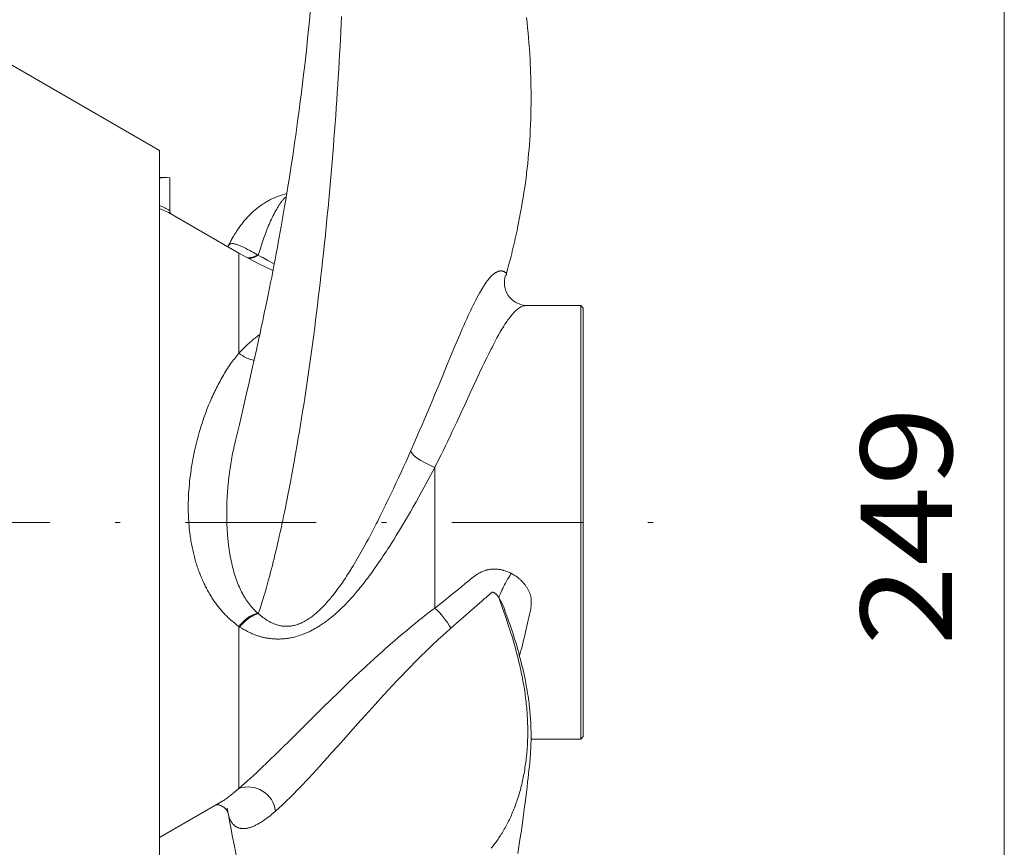
# Model space of a CAD drawing. Units: millimetres. Extents: x 0 to 210, y 0 to 297.
# Drawn here: x 162 to 181, y 83 to 99 of the extents above; entities that cross this region are included whole.
import ezdxf
from ezdxf.enums import TextEntityAlignment as Align

# ---------------------------------------------------------------- set-up
doc = ezdxf.new("R2010")
doc.units = ezdxf.units.MM
doc.header["$LTSCALE"] = 5
doc.linetypes.add('AUSGEZOGEN', pattern=[0])
doc.linetypes.add('DASHDOT', pattern=[1, 0.5, -0.25, 0, -0.25])
for name, color, linetype in [('Bemassung', 7, 'Continuous'), ('Mittellinie', 7, 'Continuous'), ('Volllinie schmal', 7, 'Continuous'), ('Zeichnungsrahmen', 7, 'Continuous')]:
    doc.layers.add(name, color=color, linetype=linetype)
doc.styles.add('Arial', font='arial.ttf')
doc.dimstyles.new('ISO-25', dxfattribs={"dimtxt": 2.5, "dimasz": 2.5, "dimexe": 1.25, "dimexo": 0.625, "dimtad": 1, "dimtxsty": 'Standard', "dimcen": 2.5, "dimadec": 0, "dimazin": 0, "dimtfac": 1, "dimtmove": 0, "dimatfit": 3, "dimfxl": 1, "dimarcsym": 0})

# ---------------------------------------------------------------- blocks, each defined once
blk = doc.blocks.new('*D31')
at = {"layer": 'Bemassung', "linetype": 'AUSGEZOGEN', "lineweight": 18, "true_color": 0xff00ff}
for points in [[(180.542, 101.635), (180.192, 99.885), (180.892, 99.885)], [(180.542, 76.775), (180.892, 78.525), (180.192, 78.525)]]:
    blk.add_hatch(color=6, dxfattribs=at).paths.add_polyline_path(points, flags=0)
at = {"layer": 'Bemassung', "color": 6, "linetype": 'AUSGEZOGEN', "lineweight": 18, "true_color": 0xff00ff}
for p, q in [((154.772, 101.635), (181.142, 101.635)), ((180.542, 99.885), (180.542, 78.525)), ((156.372, 76.775), (181.142, 76.775))]:
    blk.add_line(p, q, dxfattribs=at)
at = {"layer": 'Bemassung', "color": 6, "linetype": 'AUSGEZOGEN', "lineweight": 18, "true_color": 0xff00ff, "style": 'Arial', "width": 1.124202}
blk.add_text('249', height=1.75, rotation=90, dxfattribs=at).set_placement((179.542, 86.915), (179.542, 91.495), align=Align.FIT)
blk = doc.blocks.new('TRE40_PL24_M2_80_DS_nNn026')
at = {"layer": 'Mittellinie', "color": 1, "linetype": 'DASHDOT', "lineweight": 18, "true_color": 0xff0000}
blk.add_line((98.5678, 89.2752), (174.3356, 89.2752), dxfattribs=at)
at = {"layer": 'Volllinie schmal', "color": 136, "linetype": 'AUSGEZOGEN', "lineweight": 18, "true_color": 0x008080}
for p, q in [((164.5644, 95.2402), (164.5644, 95.871)), ((164.5424, 95.207), (164.3723, 95.2815)), ((165.8907, 92.5156), (165.8907, 94.43)), ((166.248, 94.3971), (166.2605, 94.3903)), ((169.6407, 87.6354), (169.6407, 90.3261)), ((170.8651, 87.8371), (170.8646, 87.8374)), ((166.248, 87.5383), (166.2605, 87.527)), ((165.8907, 84.1831), (165.8907, 87.2812))]:
    blk.add_line(p, q, dxfattribs=at)
for points in [[(167.8562, 98.9602), (167.849, 98.8153), (167.8415, 98.6702), (167.8338, 98.5249), (167.8258, 98.3793), (167.8175, 98.2334), (167.809, 98.0873), (167.8002, 97.941), (167.7911, 97.7945), (167.7818, 97.6478), (167.7722, 97.5009), (167.7623, 97.3541), (167.7522, 97.2072), (167.7418, 97.0602), (167.7311, 96.913), (167.7202, 96.7659), (167.709, 96.6186), (167.6975, 96.4714), (167.6857, 96.3241), (167.6736, 96.1772), (167.6613, 96.0303), (167.6487, 95.8835), (167.6358, 95.7367), (167.6226, 95.59), (167.6091, 95.4435), (167.5954, 95.2971), (167.5814, 95.1508), (167.5671, 95.0053), (167.5526, 94.86), (167.5378, 94.7149), (167.5227, 94.5701), (167.5074, 94.4256), (167.4917, 94.2813), (167.4758, 94.1374), (167.4597, 93.9939), (167.4433, 93.8514), (167.4267, 93.7094), (167.4099, 93.5678), (167.3927, 93.4267), (167.3754, 93.286), (167.3577, 93.1459), (167.3398, 93.0063), (167.3217, 92.8673), (167.3035, 92.7297), (167.285, 92.5928), (167.2663, 92.4566), (167.2473, 92.321), (167.2281, 92.1862), (167.2087, 92.052), (167.1891, 91.9187), (167.1693, 91.7861), (167.1495, 91.6555), (167.1294, 91.5257), (167.1092, 91.3969), (167.0888, 91.2689), (167.0682, 91.1419), (167.0474, 91.0159), (167.0265, 90.8909), (167.0054, 90.7669), (166.9737, 90.5847), (166.9417, 90.4049), (166.9094, 90.2278), (166.8768, 90.0535), (166.8442, 89.8836), (166.8279, 89.7998), (166.8114, 89.7167), (166.7949, 89.6344), (166.7784, 89.5529), (166.7618, 89.4722), (166.7452, 89.3922), (166.7287, 89.3141), (166.7121, 89.2368), (166.6956, 89.1603), (166.679, 89.0847), (166.6623, 89.0099), (166.6457, 88.9361), (166.629, 88.8632), (166.6123, 88.7912), (166.5958, 88.7213), (166.5793, 88.6524), (166.5628, 88.5844), (166.5463, 88.5174), (166.5298, 88.4513), (166.5132, 88.3861), (166.4967, 88.3219), (166.4801, 88.2587), (166.4524, 88.155), (166.4385, 88.1043), (166.4247, 88.0544), (166.4108, 88.0054), (166.397, 87.9574), (166.3832, 87.9103), (166.3693, 87.8642), (166.3557, 87.8198), (166.3422, 87.7764), (166.315, 87.6917), (166.2879, 87.6091), (166.2609, 87.5275)], [(166.7956, 95.5063), (166.783, 95.4964), (166.7704, 95.486), (166.7578, 95.475), (166.7515, 95.4692), (166.7452, 95.463), (166.737, 95.4545), (166.7288, 95.4455), (166.7205, 95.4359), (166.7123, 95.4259), (166.704, 95.4153), (166.6957, 95.4043), (166.6874, 95.3928), (166.6791, 95.3809), (166.6708, 95.3685), (166.6625, 95.3558), (166.6458, 95.3293), (166.629, 95.3015), (166.6123, 95.2725), (166.5958, 95.2431), (166.5793, 95.2126), (166.5628, 95.1812), (166.5463, 95.1487), (166.5297, 95.1151), (166.5132, 95.0804), (166.4967, 95.0445), (166.4801, 95.0074), (166.4663, 94.9754), (166.4524, 94.9425), (166.4385, 94.9086), (166.4247, 94.8738), (166.4108, 94.838), (166.397, 94.8012), (166.3832, 94.7634), (166.3693, 94.7245), (166.3557, 94.6851), (166.3422, 94.6448), (166.3286, 94.6037), (166.315, 94.562), (166.2879, 94.477), (166.2609, 94.3909)], [(164.5644, 95.2402), (164.5665, 95.237), (164.5668, 95.2365), (164.5667, 95.2366)], [(166.0808, 94.3322), (166.1057, 94.334), (166.1182, 94.3353), (166.1307, 94.3372), (166.1387, 94.3388), (166.1468, 94.3406), (166.1549, 94.3427), (166.163, 94.345), (166.1711, 94.3476), (166.1791, 94.3505), (166.1872, 94.3536), (166.1952, 94.3569), (166.2034, 94.3606), (166.2116, 94.3644), (166.228, 94.3726), (166.2442, 94.3813), (166.2605, 94.3903)], [(166.2609, 94.3909), (166.2609, 94.3909), (166.3042, 94.367), (166.349, 94.3421), (166.444, 94.2885), (166.5654, 94.2208)], [(170.294, 93.2623), (170.3216, 93.3214), (170.3489, 93.379), (170.3738, 93.4303), (170.3983, 93.4796), (170.4227, 93.5274), (170.4467, 93.5736), (170.4708, 93.6185), (170.4945, 93.6615), (170.5142, 93.696), (170.5336, 93.7292), (170.5528, 93.761), (170.5718, 93.7914), (170.5831, 93.809), (170.5943, 93.826), (170.6054, 93.8425), (170.6164, 93.8585), (170.6276, 93.8742), (170.6387, 93.8894), (170.6497, 93.9041), (170.6607, 93.9182), (170.6744, 93.9352), (170.688, 93.9514), (170.7014, 93.9667), (170.7148, 93.981), (170.7247, 93.9912), (170.7346, 94.0009), (170.7444, 94.0101), (170.7541, 94.0188), (170.7639, 94.027), (170.7735, 94.0347), (170.7831, 94.0418), (170.7927, 94.0485), (170.8023, 94.0547), (170.8119, 94.0604), (170.8214, 94.0655), (170.8309, 94.0702), (170.8388, 94.0736), (170.8466, 94.0767), (170.8544, 94.0794), (170.8622, 94.0818), (170.8699, 94.0837), (170.8776, 94.0852), (170.8853, 94.0864), (170.8929, 94.0871), (170.9019, 94.0875), (170.9109, 94.0874), (170.9199, 94.0867), (170.9289, 94.0856), (170.938, 94.0841), (170.9471, 94.0819), (170.9515, 94.0805), (170.956, 94.0789), (170.9603, 94.077), (170.9646, 94.0749), (170.9722, 94.0704), (170.9798, 94.0654), (170.9876, 94.0608), (170.9916, 94.0588), (170.9957, 94.057), (171.0025, 94.0547), (171.0059, 94.0532), (171.0092, 94.0511), (171.0104, 94.0502), (171.0114, 94.049), (171.0123, 94.0474), (171.013, 94.0454), (171.0134, 94.0426), (171.0135, 94.0394), (171.0133, 94.0356), (171.0127, 94.0313), (171.0114, 94.0251), (171.0098, 94.0186)], [(171.3829, 93.4246), (171.3685, 93.4241), (171.3613, 93.4235), (171.3541, 93.4227), (171.3449, 93.4211), (171.3357, 93.4189), (171.3263, 93.4161), (171.317, 93.4128), (171.3075, 93.409), (171.2979, 93.4048), (171.2882, 93.4001), (171.2785, 93.395), (171.2688, 93.3894), (171.259, 93.3833), (171.2491, 93.3767), (171.2392, 93.3697), (171.2241, 93.3581), (171.2088, 93.3455), (171.1934, 93.3318), (171.1779, 93.317), (171.1677, 93.3069), (171.1575, 93.2963), (171.1473, 93.2853), (171.1369, 93.2739), (171.1212, 93.2558), (171.1054, 93.2368), (171.0894, 93.2168), (171.0733, 93.1958), (171.0569, 93.1737), (171.0403, 93.1507), (171.0236, 93.1267), (171.0068, 93.1018), (170.9835, 93.0664), (170.96, 93.0292), (170.9421, 93.0001), (170.9239, 92.97), (170.9056, 92.939), (170.8872, 92.9071), (170.8684, 92.874), (170.8495, 92.8401), (170.8303, 92.8053), (170.811, 92.7695), (170.7839, 92.7186), (170.7565, 92.666), (170.7355, 92.6253), (170.7144, 92.5837), (170.6714, 92.4979), (170.6421, 92.4386), (170.6124, 92.3777), (170.5843, 92.3196), (170.5558, 92.2602), (170.4978, 92.1378), (170.4321, 91.9979), (170.3757, 91.8767), (170.318, 91.7521), (170.2178, 91.5356), (170.1397, 91.3675), (170.059, 91.1945), (169.9751, 91.0164), (169.9316, 90.9247), (169.8875, 90.8323), (169.8427, 90.7389), (169.7972, 90.6449), (169.7585, 90.5656), (169.7195, 90.486), (169.6407, 90.3261)], [(165.8907, 92.5156), (165.9452, 92.5717), (165.9726, 92.5994), (166.0001, 92.6269), (166.0278, 92.6539), (166.0558, 92.6804), (166.084, 92.7063), (166.0982, 92.719), (166.1125, 92.7315), (166.1341, 92.7498), (166.156, 92.7678), (166.1779, 92.7854), (166.2, 92.8027), (166.2445, 92.8366), (166.2892, 92.8701)], [(165.8907, 87.2812), (165.8463, 87.3157), (165.8021, 87.3507), (165.7802, 87.3685), (165.7584, 87.3865), (165.7369, 87.405), (165.7155, 87.4237), (165.6977, 87.44), (165.68, 87.4565), (165.6626, 87.4734), (165.6453, 87.4905), (165.6281, 87.508), (165.6112, 87.5257), (165.5945, 87.5438), (165.5779, 87.5621), (165.5615, 87.5807), (165.5453, 87.5995), (165.5292, 87.6187), (165.5134, 87.6381), (165.4977, 87.6577), (165.4822, 87.6776), (165.4669, 87.6978), (165.4518, 87.7182), (165.4385, 87.7365), (165.4253, 87.7551), (165.4123, 87.7738), (165.3994, 87.7927), (165.3867, 87.8118), (165.3741, 87.831), (165.3617, 87.8505), (165.3494, 87.8701), (165.3373, 87.8899), (165.3253, 87.9099), (165.3135, 87.9301), (165.3019, 87.9504), (165.2904, 87.9709), (165.2791, 87.9916), (165.268, 88.0125), (165.257, 88.0335), (165.246, 88.0551), (165.2352, 88.0768), (165.2246, 88.0987), (165.2141, 88.1208), (165.2038, 88.1431), (165.1937, 88.1655), (165.1838, 88.188), (165.174, 88.2108), (165.1643, 88.234), (165.1548, 88.2574), (165.1454, 88.281), (165.1363, 88.3047), (165.1273, 88.3285), (165.1185, 88.3526), (165.1099, 88.3767), (165.1014, 88.401), (165.0927, 88.4269), (165.0842, 88.453), (165.0759, 88.4792), (165.0678, 88.5056), (165.06, 88.5321), (165.0523, 88.5587), (165.0449, 88.5855), (165.0377, 88.6124), (165.0306, 88.6397), (165.0237, 88.6671), (165.0171, 88.6946), (165.0107, 88.7223), (165.0045, 88.75), (164.9986, 88.7779), (164.9928, 88.8058), (164.9873, 88.8339), (164.9818, 88.8629), (164.9766, 88.892), (164.9716, 88.9212), (164.9669, 88.9504), (164.9623, 88.9798), (164.958, 89.0092), (164.954, 89.0387), (164.9502, 89.0682), (164.9465, 89.0982), (164.9432, 89.1281), (164.94, 89.1582), (164.9371, 89.1883), (164.9344, 89.2184), (164.932, 89.2485), (164.9298, 89.2787), (164.9278, 89.3089), (164.9261, 89.3376), (164.9246, 89.3663), (164.9223, 89.4237), (164.9207, 89.4811), (164.92, 89.5385), (164.9199, 89.5963), (164.9206, 89.6541), (164.9221, 89.7118), (164.9243, 89.7693), (164.9273, 89.828), (164.931, 89.8866), (164.9354, 89.9449), (164.9405, 90.003), (164.9463, 90.0613), (164.9527, 90.1193), (164.9598, 90.1771), (164.9675, 90.2345), (164.9725, 90.2693), (164.9777, 90.304), (164.9831, 90.3385), (164.9887, 90.373), (164.9946, 90.4074), (165.0006, 90.4418), (165.0069, 90.4759), (165.0133, 90.51), (165.02, 90.5439), (165.0268, 90.5777), (165.0338, 90.6113), (165.0411, 90.6448), (165.0524, 90.6956), (165.0642, 90.746), (165.0765, 90.7961), (165.0891, 90.8458), (165.1021, 90.8951), (165.1154, 90.944), (165.1292, 90.9925), (165.1433, 91.0406), (165.153, 91.0729), (165.1628, 91.105), (165.1728, 91.1368), (165.183, 91.1685), (165.1933, 91.2), (165.2037, 91.2313), (165.2143, 91.2624), (165.2251, 91.2933), (165.2366, 91.3257), (165.2483, 91.3579), (165.2601, 91.3899), (165.2721, 91.4217), (165.2843, 91.4532), (165.2965, 91.4845), (165.309, 91.5156), (165.3216, 91.5464), (165.3363, 91.5816), (165.3512, 91.6166), (165.3662, 91.6512), (165.3815, 91.6854), (165.397, 91.7195), (165.4127, 91.7533), (165.4286, 91.7867), (165.4447, 91.8198), (165.4609, 91.8525), (165.4773, 91.8849), (165.4939, 91.9169), (165.5107, 91.9486), (165.5279, 91.9803), (165.5453, 92.0117), (165.5629, 92.0427), (165.5806, 92.0733), (165.5985, 92.1036), (165.6166, 92.1334), (165.6349, 92.163), (165.6533, 92.1921), (165.6721, 92.2213), (165.6912, 92.2501), (165.7104, 92.2785), (165.7297, 92.3065), (165.7492, 92.334), (165.7689, 92.3611), (165.7888, 92.3878), (165.8089, 92.414), (165.8292, 92.4398), (165.8496, 92.4653), (165.8907, 92.5156)], [(165.7997, 90.7368), (165.7905, 90.6967), (165.7829, 90.6615), (165.7756, 90.626), (165.7686, 90.5903), (165.7619, 90.5543), (165.7546, 90.5145), (165.7474, 90.4746), (165.7405, 90.4345), (165.7338, 90.3942), (165.7274, 90.3539), (165.7211, 90.3133), (165.7152, 90.2727), (165.7094, 90.2319), (165.7007, 90.1648), (165.6926, 90.0974), (165.6878, 90.053), (165.6832, 90.0086), (165.679, 89.964), (165.6751, 89.9193), (165.6715, 89.8746), (165.6683, 89.8297), (165.6654, 89.7848), (165.6629, 89.7399), (165.6605, 89.6901), (165.6586, 89.6403), (165.6572, 89.5905), (165.6561, 89.5408), (165.6555, 89.4911), (165.6554, 89.4415), (165.6557, 89.3921), (165.6565, 89.3428), (165.6581, 89.2781), (165.6593, 89.2459), (165.6606, 89.2137), (165.6622, 89.1811), (165.6639, 89.1486), (165.6659, 89.1162), (165.6681, 89.084), (165.6705, 89.0518), (165.6731, 89.0198), (165.676, 88.9879), (165.679, 88.9561), (165.6822, 88.9245), (165.6857, 88.893), (165.6893, 88.8618), (165.6932, 88.8306), (165.6972, 88.7997), (165.7015, 88.7689), (165.706, 88.7384), (165.7106, 88.708), (165.7177, 88.6649), (165.7251, 88.6222), (165.7331, 88.5799), (165.7414, 88.5381), (165.751, 88.493), (165.7612, 88.4484), (165.772, 88.4043), (165.7834, 88.3607), (165.7941, 88.322), (165.8054, 88.2838), (165.8171, 88.246), (165.8295, 88.2086), (165.8424, 88.1717), (165.8558, 88.1354), (165.8699, 88.0995), (165.8846, 88.0641), (165.8981, 88.0333), (165.912, 88.0028), (165.9265, 87.9728), (165.9415, 87.9432), (165.9586, 87.911), (165.9674, 87.8951), (165.9764, 87.8794), (165.9855, 87.8637), (165.9947, 87.8482), (166.0041, 87.8329), (166.0137, 87.8177), (166.0313, 87.7907), (166.0494, 87.7642), (166.0681, 87.7382), (166.0873, 87.7127), (166.107, 87.6877), (166.1272, 87.6634), (166.1375, 87.6514), (166.148, 87.6396), (166.1586, 87.6279), (166.1693, 87.6164), (166.1886, 87.5964), (166.2082, 87.5768), (166.248, 87.5383)], [(169.6407, 90.3261), (169.5466, 90.3679), (169.4565, 90.4133), (169.3742, 90.4603), (169.3031, 90.507), (169.2465, 90.5514), (169.2065, 90.5917), (169.1849, 90.626), (169.1827, 90.653)], [(169.6407, 90.3261), (169.5654, 90.1858), (169.4893, 90.0452), (169.4378, 89.951), (169.3857, 89.8568), (169.333, 89.7622), (169.2799, 89.6677), (169.2259, 89.5726), (169.1713, 89.4776), (169.1159, 89.3821), (169.0599, 89.2868), (169.0032, 89.1915), (168.946, 89.0966), (168.9025, 89.0254), (168.8587, 88.9545), (168.8144, 88.8838), (168.7698, 88.8134), (168.7409, 88.7683), (168.7118, 88.7233), (168.6825, 88.6784), (168.653, 88.6337), (168.6233, 88.5891), (168.5933, 88.5446), (168.5632, 88.5003), (168.5328, 88.4562), (168.4865, 88.3902), (168.4397, 88.3247), (168.4161, 88.2921), (168.3923, 88.2597), (168.3683, 88.2274), (168.3441, 88.1952), (168.3217, 88.1658), (168.2991, 88.1364), (168.2764, 88.1072), (168.2535, 88.0781), (168.2304, 88.0492), (168.2072, 88.0204), (168.1837, 87.9917), (168.1601, 87.9633), (168.1209, 87.9169), (168.0812, 87.871), (168.0408, 87.8257), (168.0205, 87.8032), (167.9999, 87.7808), (167.9677, 87.7464), (167.935, 87.7123), (167.9019, 87.6786), (167.8684, 87.6454), (167.8428, 87.6207), (167.8171, 87.5962), (167.791, 87.572), (167.7647, 87.5481), (167.7319, 87.5192), (167.6987, 87.4907), (167.6651, 87.4627), (167.631, 87.4352), (167.6114, 87.4199), (167.5916, 87.4047), (167.5717, 87.3897), (167.5516, 87.3749), (167.5314, 87.3603), (167.511, 87.346), (167.4905, 87.3318), (167.4697, 87.3179), (167.4522, 87.3064), (167.4345, 87.2951), (167.4168, 87.2839), (167.3989, 87.273), (167.3809, 87.2622), (167.3628, 87.2516), (167.3446, 87.2412), (167.3263, 87.2311), (167.3075, 87.2209), (167.2887, 87.211), (167.2698, 87.2014), (167.2508, 87.1919), (167.2316, 87.1827), (167.2124, 87.1738), (167.1931, 87.1651), (167.1737, 87.1566), (167.1455, 87.1448), (167.1171, 87.1336), (167.0885, 87.123), (167.0599, 87.113), (167.0312, 87.1036), (167.0024, 87.0948), (166.9736, 87.0867), (166.9447, 87.0792), (166.9235, 87.0742), (166.9022, 87.0695), (166.8809, 87.0652), (166.8597, 87.0612), (166.8402, 87.058), (166.8208, 87.055), (166.8014, 87.0523), (166.782, 87.05), (166.7627, 87.0479), (166.7434, 87.0462), (166.7242, 87.0448), (166.7051, 87.0436), (166.6857, 87.0427), (166.6663, 87.0422), (166.6471, 87.0419), (166.6279, 87.0419), (166.6088, 87.0422), (166.5898, 87.0428), (166.5709, 87.0437), (166.5521, 87.0449), (166.5353, 87.0462), (166.5187, 87.0477), (166.5021, 87.0494), (166.4856, 87.0513), (166.4692, 87.0535), (166.4529, 87.0559), (166.4367, 87.0584), (166.4205, 87.0612), (166.4045, 87.0642), (166.3886, 87.0673), (166.3727, 87.0707), (166.357, 87.0743), (166.3413, 87.0781), (166.3258, 87.082), (166.3103, 87.0861), (166.295, 87.0905), (166.2786, 87.0953), (166.2624, 87.1004), (166.2462, 87.1056), (166.2302, 87.111), (166.2143, 87.1167), (166.1985, 87.1225), (166.1672, 87.1346), (166.1444, 87.144), (166.1219, 87.1537), (166.0996, 87.1638), (166.0776, 87.1744), (166.0557, 87.1854), (166.0341, 87.1968), (166.0128, 87.2085), (165.9916, 87.2205), (165.9495, 87.2451), (165.9078, 87.2701)], [(166.2609, 87.5275), (166.2609, 87.5275), (166.2824, 87.5087), (166.3043, 87.4902), (166.3265, 87.4723), (166.3492, 87.4549), (166.3722, 87.4381), (166.3957, 87.4218), (166.4196, 87.4062), (166.4318, 87.3986), (166.444, 87.3912), (166.4584, 87.3827), (166.473, 87.3746), (166.4878, 87.3667), (166.5027, 87.359), (166.5179, 87.3517), (166.5332, 87.3446), (166.5488, 87.3378), (166.5646, 87.3314), (166.581, 87.3252), (166.5977, 87.3194), (166.6146, 87.3139), (166.6318, 87.3089), (166.6492, 87.3042), (166.667, 87.3001), (166.6851, 87.2964), (166.7034, 87.2931), (166.7154, 87.2913), (166.7275, 87.2897), (166.7397, 87.2883), (166.752, 87.2872), (166.7645, 87.2863), (166.777, 87.2856), (166.7897, 87.2852), (166.8025, 87.285), (166.8153, 87.2851), (166.8282, 87.2855), (166.8412, 87.2861), (166.8543, 87.287), (166.8675, 87.2883), (166.8807, 87.2898), (166.894, 87.2916), (166.9074, 87.2938), (166.9292, 87.2979), (166.951, 87.3029), (166.9729, 87.3086), (166.9948, 87.3151), (167.0166, 87.3224), (167.0383, 87.3303), (167.0599, 87.3389), (167.0812, 87.3481), (167.0984, 87.356), (167.1153, 87.3644), (167.1373, 87.3757), (167.159, 87.3877), (167.1804, 87.4001), (167.2015, 87.4131), (167.2224, 87.4265), (167.2429, 87.4404), (167.2632, 87.4546), (167.2831, 87.4692), (167.3036, 87.4847), (167.3238, 87.5006), (167.3437, 87.5168), (167.3632, 87.5333), (167.3825, 87.55), (167.4014, 87.567), (167.4202, 87.5843), (167.4387, 87.6017), (167.4582, 87.6206), (167.4775, 87.6398), (167.4965, 87.6591), (167.5153, 87.6786), (167.5338, 87.6984), (167.5522, 87.7183), (167.5703, 87.7384), (167.5883, 87.7587), (167.606, 87.7791), (167.6236, 87.7997), (167.641, 87.8204), (167.6582, 87.8413), (167.6922, 87.8835), (167.7256, 87.9261), (167.7491, 87.9568), (167.7724, 87.9878), (167.7955, 88.0189), (167.8183, 88.0502), (167.8409, 88.0817), (167.8632, 88.1134), (167.8853, 88.1453), (167.9072, 88.1774), (167.9289, 88.2097), (167.9503, 88.2421), (167.9715, 88.2748), (167.9925, 88.3076), (168.0133, 88.3406), (168.0339, 88.3737), (168.0542, 88.4071), (168.0744, 88.4406), (168.1007, 88.4851), (168.1268, 88.53), (168.1525, 88.575), (168.1781, 88.6202), (168.2287, 88.711), (168.279, 88.8022)], [(169.6407, 87.6354), (169.787, 87.7503), (169.86, 87.808), (169.933, 87.8659), (170.0058, 87.9242), (170.0784, 87.9829), (170.1509, 88.0421), (170.2231, 88.1019), (170.273, 88.1435), (170.2981, 88.1642), (170.3234, 88.1848), (170.3489, 88.2051), (170.3749, 88.225), (170.4012, 88.2445), (170.428, 88.2634), (170.4464, 88.2758), (170.4651, 88.2879), (170.4841, 88.2995), (170.5034, 88.3106), (170.5229, 88.321), (170.5329, 88.326), (170.5429, 88.3308), (170.553, 88.3354), (170.5632, 88.3397), (170.5735, 88.3439), (170.5838, 88.3478), (170.5946, 88.3516), (170.6055, 88.3552), (170.6165, 88.3585), (170.6276, 88.3615), (170.6387, 88.3644), (170.6499, 88.367), (170.6612, 88.3693), (170.6725, 88.3714), (170.6839, 88.3733), (170.6953, 88.375), (170.7068, 88.3765), (170.7183, 88.3777), (170.7299, 88.3787), (170.7414, 88.3796), (170.753, 88.3802), (170.7646, 88.3806), (170.7863, 88.3808), (170.8081, 88.3804), (170.8298, 88.3792), (170.8514, 88.3773), (170.8729, 88.3746), (170.8943, 88.3712), (170.9155, 88.367), (170.926, 88.3646), (170.9365, 88.362), (170.9471, 88.3592), (170.9576, 88.3562), (170.9785, 88.3496), (170.9992, 88.3424), (171.0198, 88.3348), (171.0403, 88.3267), (171.0606, 88.3183), (171.1012, 88.3009)], [(171.1012, 88.3009), (171.0916, 88.2851), (171.0732, 88.2541), (171.055, 88.2228), (171.0344, 88.1867), (171.0143, 88.1505), (170.9943, 88.1136), (170.975, 88.0772), (170.9571, 88.0425), (170.9403, 88.0089), (170.9241, 87.9755), (170.9092, 87.9436), (170.896, 87.9142), (170.8844, 87.8869), (170.8742, 87.8613), (170.8651, 87.8371)], [(171.1012, 88.3009), (171.1393, 88.2779), (171.1582, 88.2662), (171.1769, 88.2543), (171.1953, 88.2421), (171.2135, 88.2295), (171.2312, 88.2165), (171.2486, 88.203), (171.2596, 88.1939), (171.2705, 88.1845), (171.2812, 88.1748), (171.2916, 88.165), (171.3018, 88.1549), (171.3118, 88.1446), (171.3216, 88.1341), (171.3311, 88.1234), (171.3405, 88.1125), (171.3496, 88.1015), (171.3585, 88.0902), (171.3671, 88.0788), (171.3755, 88.0672), (171.3838, 88.0555), (171.3917, 88.0436), (171.3995, 88.0316), (171.4068, 88.0196), (171.4139, 88.0076), (171.4208, 87.9955), (171.4274, 87.9832), (171.4337, 87.9708), (171.4398, 87.9583), (171.4455, 87.9458), (171.4509, 87.9331), (171.456, 87.9204), (171.4608, 87.9075), (171.4652, 87.8947), (171.4692, 87.8817), (171.4729, 87.8687), (171.4761, 87.8556), (171.479, 87.8424), (171.4814, 87.8292), (171.4834, 87.8162), (171.485, 87.8032), (171.4862, 87.7901), (171.487, 87.777), (171.4875, 87.7638), (171.4877, 87.7507), (171.4876, 87.7376), (171.4872, 87.7244), (171.4865, 87.7113), (171.4855, 87.6982), (171.4844, 87.6851), (171.483, 87.672), (171.4797, 87.6459), (171.4758, 87.6201), (171.471, 87.5922), (171.4657, 87.5646), (171.4601, 87.5372), (171.4542, 87.5099), (171.4418, 87.4559), (171.4291, 87.4024), (171.4157, 87.3442), (171.4026, 87.2863), (171.3766, 87.1718), (171.3621, 87.1099), (171.3473, 87.0487), (171.3322, 86.9884), (171.317, 86.9291), (171.3031, 86.8764), (171.289, 86.8245), (171.2608, 86.7218)], [(170.8646, 87.8374), (170.8646, 87.8374), (170.8534, 87.8537), (170.8476, 87.8617), (170.8415, 87.8696), (170.8353, 87.8773), (170.8287, 87.8849), (170.8219, 87.8923), (170.8149, 87.8994), (170.8092, 87.9047), (170.8034, 87.9099), (170.7974, 87.9148), (170.7911, 87.9195), (170.7845, 87.9239), (170.7776, 87.9279), (170.7704, 87.9315), (170.7629, 87.9343), (170.7594, 87.9354), (170.7558, 87.9362), (170.7522, 87.9368), (170.7485, 87.9372), (170.7429, 87.9371), (170.7401, 87.9368), (170.7373, 87.9362), (170.7345, 87.9353), (170.7319, 87.9343), (170.7267, 87.9316), (170.7226, 87.9289), (170.7187, 87.9259), (170.7149, 87.9227), (170.7114, 87.9194), (170.7045, 87.9123), (170.6977, 87.905), (170.6879, 87.895), (170.6779, 87.8855), (170.6676, 87.8763), (170.6572, 87.8674), (170.6361, 87.85), (170.6149, 87.8328), (170.5939, 87.8152), (170.5731, 87.7972), (170.532, 87.7608), (170.4586, 87.6957), (170.3854, 87.6311), (170.3122, 87.5669), (170.239, 87.5031), (170.0929, 87.3762), (169.9468, 87.2499)], [(170.865, 87.8362), (170.9293, 87.6532), (170.9611, 87.5618), (170.9925, 87.4705), (171.0234, 87.3793), (171.0536, 87.2883), (171.083, 87.1975), (171.0973, 87.1521), (171.1114, 87.1068), (171.1249, 87.0627), (171.1381, 87.0186), (171.1511, 86.9746), (171.1638, 86.9307), (171.1762, 86.8868), (171.1884, 86.843), (171.2002, 86.7993), (171.2118, 86.7556), (171.2231, 86.7121), (171.2341, 86.6686), (171.2448, 86.6252), (171.2552, 86.5819), (171.2654, 86.5387), (171.2752, 86.4956), (171.2847, 86.4526), (171.2938, 86.4097), (171.3025, 86.3681), (171.3108, 86.3266), (171.3188, 86.2852), (171.3265, 86.244), (171.334, 86.2028), (171.3411, 86.1618), (171.3479, 86.1208), (171.3544, 86.08), (171.3606, 86.0394), (171.3665, 85.9988), (171.372, 85.9584), (171.3773, 85.9181), (171.3823, 85.878), (171.3869, 85.838), (171.3913, 85.7981), (171.3953, 85.7584), (171.3989, 85.7196), (171.4022, 85.6809), (171.4053, 85.6424), (171.408, 85.604), (171.4105, 85.5658), (171.4126, 85.5278), (171.4144, 85.4899), (171.416, 85.4521), (171.4173, 85.4146), (171.4182, 85.3772), (171.4189, 85.34), (171.4193, 85.3029), (171.4194, 85.266), (171.4192, 85.2293), (171.4188, 85.1928), (171.4181, 85.1565), (171.4169, 85.116), (171.4154, 85.0758), (171.4135, 85.0359), (171.4114, 84.9961), (171.4088, 84.9567), (171.406, 84.9174), (171.4028, 84.8784), (171.3993, 84.8397), (171.3955, 84.8012), (171.3913, 84.763), (171.3869, 84.725), (171.3821, 84.6873), (171.377, 84.6498), (171.3717, 84.6126), (171.366, 84.5757), (171.3601, 84.539), (171.3539, 84.5031), (171.3474, 84.4673), (171.3407, 84.4319), (171.3337, 84.3967), (171.3264, 84.3618), (171.3188, 84.3272), (171.311, 84.2928), (171.3029, 84.2588), (171.2946, 84.225), (171.286, 84.1914), (171.2772, 84.1582), (171.2681, 84.1252), (171.2588, 84.0926), (171.2492, 84.0602), (171.2394, 84.0281), (171.2293, 83.9963), (171.2191, 83.965), (171.2087, 83.934), (171.198, 83.9033), (171.1871, 83.8729), (171.176, 83.8428), (171.1647, 83.8129), (171.1532, 83.7834), (171.1414, 83.7541), (171.1295, 83.7252), (171.1173, 83.6965), (171.1049, 83.6682), (171.0924, 83.6401), (171.0796, 83.6123), (171.0666, 83.5849), (171.0534, 83.5577), (171.04, 83.5308), (171.0265, 83.5044), (171.0128, 83.4783), (170.999, 83.4524), (170.9849, 83.4269), (170.9706, 83.4017), (170.9562, 83.3767), (170.9416, 83.3521), (170.9268, 83.3278), (170.9118, 83.3037), (170.8966, 83.28), (170.8812, 83.2566), (170.8657, 83.2334), (170.85, 83.2106), (170.8341, 83.1881), (170.818, 83.1658), (170.8018, 83.1439), (170.7854, 83.1223), (170.7688, 83.101), (170.7521, 83.08), (170.7352, 83.0594), (170.7181, 83.039)], [(170.978, 87.6038), (170.9681, 87.6336), (170.9223, 87.736), (170.865, 87.8362), (170.865, 87.8362), (170.865, 87.8362)], [(165.8907, 84.1831), (165.9958, 84.2755), (166.0489, 84.3228), (166.1029, 84.3713), (166.1628, 84.4262), (166.2239, 84.4829), (166.2859, 84.5412), (166.3489, 84.6009), (166.4033, 84.6529), (166.4584, 84.7058), (166.514, 84.7596), (166.5702, 84.8142), (166.6462, 84.8884), (166.7233, 84.9641), (166.8548, 85.0939), (167.0173, 85.255), (167.1845, 85.4209), (167.3568, 85.5917), (167.504, 85.7369), (167.6539, 85.8839), (167.7882, 86.0145), (167.8847, 86.1077), (167.9823, 86.2013), (168.0841, 86.2981), (168.1871, 86.3951), (168.2913, 86.4922), (168.3438, 86.5407), (168.3966, 86.5893), (168.4941, 86.6781), (168.5925, 86.7667), (168.6421, 86.811), (168.692, 86.8553), (168.7422, 86.8994), (168.7925, 86.9435), (168.8692, 87.0099), (168.9464, 87.0761), (169.0242, 87.142), (169.1025, 87.2077), (169.1551, 87.2513), (169.2079, 87.2948), (169.261, 87.338), (169.3145, 87.3811), (169.3548, 87.4132), (169.3954, 87.4452), (169.4768, 87.5089), (169.5587, 87.5722), (169.6407, 87.6354)], [(165.9078, 87.2701), (165.9255, 87.2931), (165.9346, 87.3043), (165.9439, 87.3154), (165.9534, 87.3262), (165.9631, 87.3369), (165.9731, 87.3475), (165.9832, 87.3579), (165.9935, 87.3681), (166.0039, 87.3781), (166.0188, 87.3918), (166.034, 87.405), (166.0495, 87.4177), (166.0651, 87.4298), (166.0813, 87.4417), (166.0977, 87.4529), (166.1141, 87.4635), (166.1307, 87.4735), (166.1468, 87.4827), (166.163, 87.4911), (166.1791, 87.4988), (166.1952, 87.5057), (166.2116, 87.5118), (166.228, 87.5173), (166.2442, 87.5223), (166.2605, 87.527)], [(165.9078, 87.2701), (165.8992, 87.2756), (165.8907, 87.2812)], [(169.9468, 87.2499), (169.848, 87.1612), (169.7989, 87.1167), (169.75, 87.0721), (169.7135, 87.0384), (169.6772, 87.0047), (169.6051, 86.9368), (169.5338, 86.8685), (169.4631, 86.8), (169.3929, 86.7311), (169.3233, 86.6621), (169.2542, 86.5929), (169.1858, 86.5235), (169.1406, 86.4774), (169.0957, 86.4312), (169.0067, 86.3388), (168.9187, 86.2464), (168.8317, 86.154), (168.7456, 86.0618), (168.6605, 85.9698), (168.6042, 85.9085), (168.5484, 85.8474), (168.4379, 85.7259), (168.3019, 85.5749), (168.1684, 85.4259), (167.9346, 85.1635), (167.783, 84.9932), (167.6586, 84.854), (167.5849, 84.7718), (167.512, 84.691), (167.4398, 84.6114), (167.3686, 84.5333), (167.2977, 84.4563), (167.2279, 84.3811), (167.1701, 84.3195), (167.1131, 84.2593), (167.0567, 84.2004), (167.0011, 84.143), (166.9474, 84.0882), (166.8943, 84.0349), (166.8549, 83.9957), (166.8159, 83.9574), (166.7773, 83.9201), (166.7393, 83.8839), (166.7017, 83.8488), (166.6646, 83.8147), (166.591, 83.748)], [(165.519, 83.9084), (165.5492, 83.9251), (165.5645, 83.9339), (165.5799, 83.943), (165.5977, 83.9541), (165.6158, 83.966), (165.6342, 83.9785), (165.6528, 83.9916), (165.6717, 84.0053), (165.6908, 84.0196), (165.7101, 84.0343), (165.7296, 84.0496), (165.7494, 84.0653), (165.7693, 84.0815), (165.8095, 84.1146), (165.85, 84.1487), (165.8907, 84.1831)], [(166.591, 83.748), (166.5531, 83.7152), (166.5155, 83.6835), (166.4876, 83.6607), (166.4601, 83.6389), (166.4329, 83.6181), (166.406, 83.5983), (166.3881, 83.5856), (166.3705, 83.5732), (166.3529, 83.5613), (166.3356, 83.5498), (166.3182, 83.5386), (166.301, 83.5279), (166.2839, 83.5177), (166.2671, 83.5079), (166.2516, 83.4993), (166.2364, 83.4911), (166.2212, 83.4833), (166.2062, 83.4759), (166.1914, 83.4688), (166.1767, 83.4622), (166.1621, 83.456), (166.1477, 83.4502), (166.1347, 83.4452), (166.1217, 83.4406), (166.1089, 83.4363), (166.0962, 83.4324), (166.0837, 83.4289), (166.0713, 83.4257), (166.059, 83.4228), (166.0468, 83.4203), (166.0344, 83.4181), (166.022, 83.4163), (166.0098, 83.415), (165.9978, 83.414), (165.9859, 83.4134), (165.9742, 83.4132), (165.9626, 83.4134), (165.9512, 83.4141), (165.9434, 83.4148), (165.9357, 83.4157), (165.928, 83.4168), (165.9205, 83.4181), (165.913, 83.4195), (165.9056, 83.4212), (165.8983, 83.4231), (165.8911, 83.4252), (165.8832, 83.4278), (165.8754, 83.4306), (165.8677, 83.4337), (165.8602, 83.437), (165.8527, 83.4406), (165.8454, 83.4445), (165.8381, 83.4486), (165.831, 83.453), (165.8205, 83.4601), (165.8102, 83.4679), (165.8002, 83.4763), (165.7905, 83.4854), (165.7831, 83.4929), (165.7758, 83.5009), (165.7687, 83.5093), (165.7618, 83.518), (165.7551, 83.5272), (165.7486, 83.5368), (165.7423, 83.5469), (165.7362, 83.5573), (165.7291, 83.5705), (165.7223, 83.5843), (165.7158, 83.5987), (165.7094, 83.6135), (165.7048, 83.6249), (165.7004, 83.6367), (165.6961, 83.6488), (165.692, 83.6613), (165.6882, 83.6744), (165.6847, 83.6881), (165.6815, 83.7024), (165.6787, 83.7175), (165.6754, 83.7387)]]:
    blk.add_lwpolyline(points, dxfattribs=at)
for points in [[(166.2605, 94.3903), (166.2607, 94.3906)], [(170.865, 87.8362), (170.865, 87.8368)], [(166.2605, 87.527), (166.2607, 87.5273)]]:
    blk.add_lwpolyline(points, close=True, dxfattribs=at)
for centre, radius, start, end in [((164.6389, 95.2358), 0.0747, 176.55017, 224.45786), ((166.0468, 94.7034), 0.3665, 271.51911, 303.30863), ((166.3038, 92.997), 0.6343, 229.36183, 258.88516), ((166.4368, 86.899), 0.6666, 106.45471, 145.01054), ((168.5993, 86.4944), 1.5448, 29.2765, 47.61189), ((166.0625, 83.6785), 0.533, 7.48735, 108.80039)]:
    blk.add_arc(centre, radius, start, end, dxfattribs=at)
blk.add_ellipse((164.2309, 89.3255), major_axis=(0.1013, -6.0562), ratio=0.3241478, start_param=2.9195272, end_param=3.0180013, dxfattribs=at)
at = {"layer": 'Zeichnungsrahmen', "color": 7, "linetype": 'AUSGEZOGEN', "lineweight": 18}
for p, q in [((164.3723, 96.3906), (160.4855, 98.6347)), ((164.3723, 96.3906), (164.3723, 82.1597)), ((164.4897, 95.8752), (164.3723, 95.8752)), ((164.5644, 95.871), (164.5667, 95.8705)), ((164.5668, 95.2366), (164.5668, 95.8705)), ((165.8907, 94.43), (164.543, 95.2081)), ((171.0098, 94.0186), (171.0051, 93.998)), ((172.4323, 93.4252), (171.3832, 93.4252)), ((172.4823, 93.3752), (172.4323, 93.4252)), ((172.4323, 93.4252), (172.4323, 85.1252)), ((172.4823, 85.1752), (172.4823, 93.3752)), ((165.8155, 90.806), (165.7997, 90.7368)), ((171.4815, 85.1252), (172.4323, 85.1252)), ((172.4323, 85.1252), (172.4823, 85.1752)), ((164.3723, 83.2437), (165.5202, 83.9064)), ((165.6754, 83.7387), (165.6655, 83.803))]:
    blk.add_line(p, q, dxfattribs=at)
for points in [[(167.2551, 99.043), (167.2389, 98.8758), (167.2222, 98.7082), (167.2049, 98.5403), (167.187, 98.3721), (167.168, 98.1984), (167.1484, 98.0245), (167.1282, 97.8505), (167.1074, 97.6766), (167.0862, 97.5049), (167.0645, 97.3334), (167.0422, 97.162), (167.0194, 96.9908), (166.9986, 96.8385), (166.9773, 96.6864), (166.9556, 96.5346), (166.9335, 96.3831), (166.913, 96.2456), (166.8922, 96.1084), (166.8711, 95.9716), (166.8496, 95.8351), (166.8289, 95.7062), (166.808, 95.5777), (166.7868, 95.4496), (166.7653, 95.3221), (166.7323, 95.1297), (166.6987, 94.9386), (166.6805, 94.8369), (166.6622, 94.7356), (166.6437, 94.6347), (166.6251, 94.5342), (166.6035, 94.4187), (166.5817, 94.3036), (166.5597, 94.1889), (166.5376, 94.0746), (166.5172, 93.9709), (166.4968, 93.8676), (166.4555, 93.6622), (166.4159, 93.4687), (166.3761, 93.2772), (166.3474, 93.1414), (166.3187, 93.0068), (166.2956, 92.8995), (166.2662, 92.7644), (166.2247, 92.5753), (166.1824, 92.3849), (166.14, 92.1963), (166.0849, 91.9539), (166.03, 91.715), (165.9635, 91.4287), (165.9306, 91.2885), (165.8981, 91.1511), (165.8483, 90.9421), (165.799, 90.7369)], [(171.0068, 94.0194), (171.0335, 94.1184), (171.0599, 94.2175), (171.086, 94.3167), (171.0987, 94.3664), (171.1113, 94.4162), (171.1235, 94.4652), (171.1355, 94.5143), (171.1472, 94.5635), (171.1588, 94.6128), (171.1701, 94.6622), (171.1813, 94.7116), (171.1922, 94.7611), (171.203, 94.8107), (171.2136, 94.8603), (171.2239, 94.91), (171.2441, 95.0096), (171.2636, 95.1095), (171.2823, 95.2096), (171.2992, 95.3037), (171.3154, 95.3979), (171.331, 95.4923), (171.3459, 95.5869), (171.3601, 95.6817), (171.3735, 95.7767), (171.3862, 95.8719), (171.3923, 95.9196), (171.3981, 95.9673), (171.4086, 96.0571), (171.4183, 96.147), (171.4274, 96.2371), (171.4358, 96.3274), (171.4434, 96.4178), (171.4504, 96.5084), (171.4567, 96.5991), (171.4623, 96.6899), (171.4654, 96.7465), (171.4683, 96.8032), (171.4709, 96.8599), (171.4732, 96.9167), (171.4753, 96.9735), (171.4771, 97.0303), (171.4786, 97.0872), (171.4799, 97.1441), (171.481, 97.201), (171.4818, 97.258), (171.4823, 97.315), (171.4826, 97.3721), (171.4826, 97.4291), (171.4824, 97.4862), (171.4819, 97.5433), (171.4811, 97.6004), (171.4802, 97.6534), (171.4791, 97.7063), (171.4778, 97.7593), (171.4763, 97.8123), (171.4745, 97.8653), (171.4726, 97.9183), (171.4705, 97.9713), (171.4681, 98.0243), (171.4628, 98.1303), (171.4567, 98.2364), (171.4499, 98.3425), (171.4423, 98.4485), (171.4346, 98.5468), (171.4263, 98.645), (171.4174, 98.7432), (171.4078, 98.8413), (171.3977, 98.9395)], [(166.8051, 95.5645), (166.7653, 95.5545), (166.7255, 95.5441), (166.7057, 95.5386), (166.686, 95.5328), (166.6664, 95.5267), (166.6468, 95.5202), (166.6309, 95.5146), (166.6151, 95.5086), (166.5993, 95.5024), (166.5836, 95.496), (166.568, 95.4892), (166.5525, 95.4823), (166.5371, 95.4751), (166.5218, 95.4677), (166.5066, 95.46), (166.4914, 95.4522), (166.4764, 95.4442), (166.4614, 95.436), (166.4319, 95.4192), (166.4027, 95.4018), (166.379, 95.3871), (166.3556, 95.372), (166.3325, 95.3567), (166.3099, 95.3411), (166.2877, 95.3253), (166.266, 95.3093), (166.2447, 95.293), (166.224, 95.2766), (166.1994, 95.2562), (166.1755, 95.2356), (166.1524, 95.2148), (166.1301, 95.1938), (166.1085, 95.1728), (166.0875, 95.1516), (166.0673, 95.1304), (166.0476, 95.1092), (166.0319, 95.0918), (166.0166, 95.0743), (166.0016, 95.0568), (165.9869, 95.0392), (165.9724, 95.0215), (165.9582, 95.0036), (165.9441, 94.9855), (165.9302, 94.9672), (165.9066, 94.9352), (165.8834, 94.9026), (165.8625, 94.872), (165.8424, 94.8416), (165.828, 94.8191), (165.814, 94.7969), (165.7872, 94.7527), (165.768, 94.7203), (165.7491, 94.6873), (165.7398, 94.6706), (165.7307, 94.6536), (165.7216, 94.6364), (165.7127, 94.6189), (165.6992, 94.5913), (165.6859, 94.5633)], [(164.5848, 95.1862), (164.5832, 95.188), (164.5802, 95.192), (164.5774, 95.1965), (164.5749, 95.2013), (164.5727, 95.2064), (164.57, 95.2131), (164.5679, 95.2198), (164.5672, 95.2232), (164.5668, 95.2267), (164.5666, 95.2301), (164.5668, 95.2336), (164.5672, 95.2365)], [(165.6812, 94.5539), (165.6839, 94.561), (165.6868, 94.5677), (165.6892, 94.5724), (165.6917, 94.5768), (165.6943, 94.5808), (165.6971, 94.5845), (165.7001, 94.5879), (165.7032, 94.591), (165.7065, 94.5938), (165.7099, 94.5963), (165.7134, 94.5986), (165.7171, 94.6006), (165.7208, 94.6025), (165.7247, 94.6041), (165.7287, 94.6055), (165.7329, 94.6067), (165.7414, 94.6085), (165.7512, 94.6099), (165.7615, 94.6105), (165.7724, 94.6104), (165.7838, 94.6095), (165.7958, 94.6079), (165.8084, 94.6054), (165.8217, 94.6023), (165.8357, 94.5983), (165.8473, 94.5946), (165.8593, 94.5904), (165.8719, 94.5858), (165.8848, 94.5807), (165.8983, 94.5751), (165.9122, 94.5692), (165.9415, 94.5561), (165.9763, 94.5397), (166.0137, 94.5214), (166.0538, 94.5011), (166.0968, 94.4787), (166.133, 94.4595), (166.1705, 94.4392), (166.248, 94.3971)], [(166.538, 94.097), (166.261, 94.2298), (165.8907, 94.43)], [(169.1827, 90.653), (169.2369, 90.776), (169.2907, 90.8986), (169.3435, 91.0202), (169.3955, 91.141), (169.4603, 91.2928), (169.5239, 91.4428), (169.5868, 91.5925), (169.6483, 91.7398), (169.7202, 91.9131), (169.7914, 92.0854), (169.8792, 92.2978), (169.943, 92.4515), (170.0053, 92.601), (170.0669, 92.7471), (170.1173, 92.8652), (170.1665, 92.9787), (170.1954, 93.0445), (170.2239, 93.1089), (170.2527, 93.173), (170.2668, 93.2041), (170.2808, 93.2343), (170.294, 93.2623)], [(168.279, 88.8022), (168.3339, 88.8982), (168.3611, 88.9464), (168.388, 88.9948), (168.4152, 89.0448), (168.4419, 89.0951), (168.4684, 89.1456), (168.4945, 89.1963), (168.5203, 89.2473), (168.546, 89.2983), (168.5968, 89.4006), (168.6475, 89.5035), (168.6979, 89.6066), (168.7479, 89.7096), (168.7975, 89.8128), (168.8473, 89.9179), (168.8966, 90.023), (168.9453, 90.128), (168.9934, 90.2329), (169.0412, 90.3382), (169.0886, 90.4432), (169.1827, 90.653)], [(171.2284, 82.9344), (171.2497, 83.069), (171.2703, 83.2037), (171.2902, 83.3384), (171.3096, 83.4734), (171.3313, 83.6299), (171.3523, 83.787), (171.3732, 83.9485), (171.3936, 84.1108), (171.4055, 84.2088), (171.4171, 84.3074), (171.4254, 84.3806), (171.4336, 84.4542), (171.4419, 84.5307), (171.4497, 84.6049), (171.4574, 84.6801), (171.464, 84.7489), (171.4672, 84.7861), (171.4701, 84.8213), (171.4725, 84.8548), (171.4747, 84.8871), (171.4768, 84.9253), (171.4786, 84.9626), (171.4799, 84.9993), (171.481, 85.0359), (171.4821, 85.0893), (171.4827, 85.1433), (171.4828, 85.1978), (171.4822, 85.2526), (171.4816, 85.2862), (171.4807, 85.3199), (171.4797, 85.3536), (171.4783, 85.3874), (171.4768, 85.4213), (171.475, 85.4552), (171.473, 85.4893), (171.4707, 85.5234), (171.4678, 85.5641), (171.4645, 85.605), (171.4609, 85.646), (171.4569, 85.6871), (171.4527, 85.7284), (171.4481, 85.7698), (171.4431, 85.8114), (171.4379, 85.853), (171.4313, 85.9017), (171.4243, 85.9506), (171.4169, 85.9996), (171.409, 86.0487), (171.4007, 86.098), (171.3919, 86.1474), (171.3827, 86.197), (171.373, 86.2467), (171.3613, 86.3041), (171.349, 86.3617), (171.3362, 86.4195), (171.3228, 86.4774), (171.3089, 86.5355), (171.2945, 86.5937), (171.2796, 86.652), (171.2642, 86.7104), (171.2461, 86.7771), (171.2274, 86.844), (171.2081, 86.911), (171.1882, 86.9782), (171.1677, 87.0454), (171.1465, 87.1128), (171.1247, 87.1803), (171.1022, 87.248), (171.0872, 87.2923), (171.0719, 87.3367), (171.0407, 87.4255), (171.009, 87.5145), (170.977, 87.6035)], [(165.4457, 83.8706), (165.4447, 83.8704), (165.4445, 83.8703), (165.4447, 83.8703), (165.454, 83.8709), (165.4629, 83.871), (165.4739, 83.8706), (165.48, 83.8701), (165.4864, 83.8693), (165.4931, 83.8682), (165.5001, 83.8669), (165.5074, 83.8652), (165.515, 83.8632), (165.5228, 83.8608), (165.5309, 83.858), (165.5394, 83.8548), (165.548, 83.8511), (165.5567, 83.847), (165.5654, 83.8426), (165.5741, 83.8378), (165.5826, 83.8327), (165.591, 83.8273), (165.599, 83.8216), (165.6065, 83.8159), (165.6137, 83.81), (165.6206, 83.8039), (165.627, 83.7978), (165.6331, 83.7915), (165.6388, 83.7853), (165.6441, 83.779), (165.6489, 83.7729), (165.6561, 83.7626), (165.662, 83.7532), (165.6665, 83.7452), (165.6697, 83.739), (165.6723, 83.7332), (165.673, 83.7307)], [(165.6696, 83.7764), (165.6713, 83.7665), (165.6935, 83.6441), (165.7161, 83.5229), (165.7391, 83.4026), (165.7621, 83.283), (165.8024, 83.0762), (165.8429, 82.8714)]]:
    blk.add_lwpolyline(points, dxfattribs=at)
blk.add_arc((171.4056, 93.862), 0.4343, 161.24322, 266.97738, dxfattribs=at)
blk.add_ellipse((164.5852, 89.2752), major_axis=(0.1063, -6.5999), ratio=0.3186303, start_param=3.1009781, end_param=3.1923705, dxfattribs=at)
at = {"layer": 'Bemassung', "color": 6, "linetype": 'AUSGEZOGEN', "lineweight": 18, "true_color": 0xff00ff}
dim = blk.add_linear_dim(base=(180.5425, 76.7752), p1=(154.7723, 101.6353), p2=(156.3723, 76.7752), angle=270, text='249', dimstyle='ISO-25', override={"dimtxt": 1.75, "dimasz": 1.75, "dimexe": 0.6, "dimgap": 0.25, "dimtad": 1, "dimjust": 0, "dimdec": 2, "dimlfac": 10, "dimzin": 8, "dimsah": 1, "dimclrd": 6, "dimclre": 6, "dimclrt": 6, "dimadec": 2}, dxfattribs=at)
dim.commit()
dim.dimension.update_dxf_attribs({"geometry": '*D31', "text_midpoint": (178.6675, 89.2053), "dimtype": 160, "text_rotation": 90})

msp = doc.modelspace()

# ---------------------------------------------------------------- block references
msp.add_blockref('TRE40_PL24_M2_80_DS_nNn026', (0, 0))

doc.saveas('drawing.dxf')
